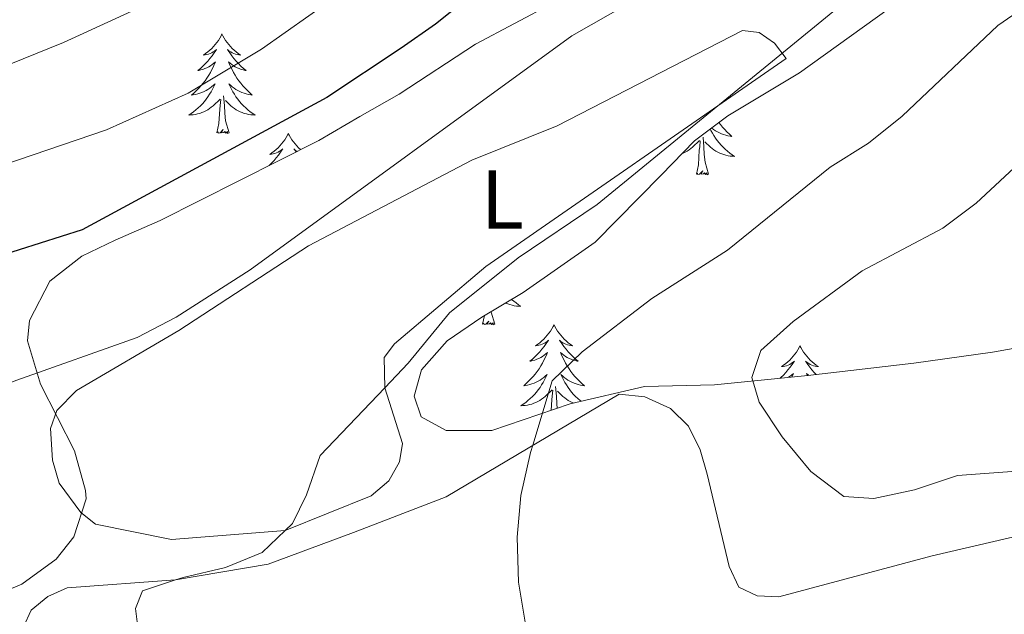
# Model space of a CAD drawing. Units: metres. Extents: x 620660 to 625167, y 4703637 to 4706686.
# Drawn here: x 621800 to 621918, y 4706242 to 4706313 of the extents above; entities that cross this region are included whole.
import ezdxf
from ezdxf.enums import TextEntityAlignment as Align

# ---------------------------------------------------------------- set-up
doc = ezdxf.new("R2010")
doc.units = ezdxf.units.M
doc.header["$MEASUREMENT"] = 0
for name, color, linetype, lineweight in [('Level 35', 92, 'Continuous', 0), ('Level 36', 19, 'Continuous', 40), ('Level 37', 92, 'Continuous', 0), ('Level 4', 36, 'Continuous', 30), ('Level 5', 36, 'Continuous', 0)]:
    doc.layers.add(name, color=color, linetype=linetype, lineweight=lineweight)
doc.styles.add('Arial', font='ARIAL.TTF', dxfattribs={"height": 0.2})

msp = doc.modelspace()

# ---------------------------------------------------------------- linework, layer by layer
at = {"layer": 'Level 35', "color": 92, "linetype": 'Continuous', "lineweight": 0, "ltscale": 0.5}
for points in [[(621922.18, 4706274.57, 702.52), (621916.56, 4706273.57, 701.6), (621907.11, 4706272.26, 698.94), (621894.37, 4706270.76, 696.17), (621883.19, 4706269.66, 694.7), (621874.77, 4706269.47, 693.67), (621865.85, 4706267.39, 692.99), (621856.48, 4706264.16, 692.31), (621850.98, 4706264.16, 690.61), (621847.99, 4706265.82, 689.93), (621847.17, 4706268.29, 690.27), (621848.05, 4706271.47, 690.27), (621851.12, 4706274.95, 689.93), (621855.25, 4706277.77, 689.95), (621860.24, 4706280.74, 689.59), (621868.86, 4706286.76, 689.59), (621876.78, 4706294.81, 689.95), (621880.8, 4706298.92, 689.59), (621884.77, 4706301.9, 689.53), (621893.38, 4706307.08, 689.58), (621908.72, 4706318.11, 689.96), (621926.43, 4706330.39, 689.81)], [(621863.85, 4706315.45, 681.25), (621854.51, 4706310.52, 680.42), (621845.37, 4706304.53, 679.89), (621840.62, 4706301.84, 679.89), (621835.73, 4706298.97, 679.38), (621816.69, 4706289.36, 679.04), (621811.29, 4706286.99, 679.04), (621807.29, 4706285.08, 679.55), (621803.45, 4706282.07, 679.55), (621801, 4706277.37, 679.77), (621800.77, 4706274.93, 680.06), (621802.3, 4706269.74, 682.62), (621806.41, 4706261.73, 684.32), (621807.73, 4706256.99, 685.6), (621807.78, 4706256, 685.68), (621806.3, 4706251.43, 685.68), (621804.21, 4706248.75, 685.68), (621800.09, 4706245.75, 685.68), (621797.27, 4706244.58, 685.68)]]:
    msp.add_polyline3d(points, dxfattribs=at)
at = {"layer": 'Level 36', "color": 92, "linetype": 'Continuous', "lineweight": 0}
for points in [[(621824.09, 4706311.73), (621823.98, 4706311.51), (621823.83, 4706311.23), (621823.66, 4706310.97), (621823.48, 4706310.71), (621823.28, 4706310.46), (621823.07, 4706310.22), (621822.86, 4706310), (621822.63, 4706309.78), (621822.39, 4706309.58), (621822.13, 4706309.39), (621821.87, 4706309.21), (621822.07, 4706309.23), (621822.28, 4706309.27), (621822.48, 4706309.32), (621822.67, 4706309.39), (621822.86, 4706309.48), (621823.04, 4706309.58), (621823.21, 4706309.69), (621823.42, 4706309.88), (621823.38, 4706309.81), (621823.15, 4706309.47), (621822.91, 4706309.13), (621822.65, 4706308.81), (621822.38, 4706308.49), (621822.1, 4706308.19), (621821.81, 4706307.89), (621821.51, 4706307.61), (621821.19, 4706307.34), (621821.32, 4706307.36), (621821.56, 4706307.42), (621821.81, 4706307.49), (621822.04, 4706307.58), (621822.27, 4706307.68), (621822.5, 4706307.8), (621822.71, 4706307.93), (621822.92, 4706308.08), (621823.12, 4706308.23), (621823.3, 4706308.41), (621823.21, 4706308.18), (621823.06, 4706307.82), (621822.89, 4706307.47), (621822.7, 4706307.12), (621822.5, 4706306.78), (621822.29, 4706306.45), (621822.06, 4706306.13), (621821.83, 4706305.82), (621821.57, 4706305.51), (621821.31, 4706305.22), (621821.03, 4706304.94), (621820.75, 4706304.67), (621820.45, 4706304.41), (621820.65, 4706304.44), (621820.91, 4706304.48), (621821.18, 4706304.55), (621821.44, 4706304.63), (621821.69, 4706304.72), (621821.94, 4706304.83), (621822.18, 4706304.95), (621822.41, 4706305.09), (621822.64, 4706305.24), (621822.85, 4706305.4), (621823.06, 4706305.58), (621823.26, 4706305.77), (621823.11, 4706305.44)], [(621824.09, 4706311.73), (621824.2, 4706311.51), (621824.36, 4706311.23), (621824.53, 4706310.97), (621824.71, 4706310.71), (621824.9, 4706310.46), (621825.11, 4706310.22), (621825.33, 4706310), (621825.56, 4706309.78), (621825.8, 4706309.58), (621826.05, 4706309.39), (621826.31, 4706309.21), (621826.11, 4706309.23), (621825.91, 4706309.27), (621825.71, 4706309.32), (621825.51, 4706309.39), (621825.32, 4706309.48), (621825.14, 4706309.58), (621824.97, 4706309.69), (621824.76, 4706309.88), (621824.81, 4706309.81), (621825.03, 4706309.47), (621825.28, 4706309.13), (621825.53, 4706308.81), (621825.8, 4706308.49), (621826.08, 4706308.19), (621826.37, 4706307.89), (621826.68, 4706307.61), (621826.99, 4706307.34), (621826.87, 4706307.36), (621826.62, 4706307.42), (621826.38, 4706307.49), (621826.14, 4706307.58), (621825.91, 4706307.68), (621825.69, 4706307.8), (621825.47, 4706307.93), (621825.27, 4706308.08), (621825.07, 4706308.23), (621824.88, 4706308.41), (621824.97, 4706308.18), (621825.13, 4706307.82), (621825.3, 4706307.47), (621825.48, 4706307.12), (621825.68, 4706306.78), (621825.89, 4706306.45), (621826.12, 4706306.13), (621826.36, 4706305.82), (621826.61, 4706305.51), (621826.87, 4706305.22), (621827.15, 4706304.94), (621827.44, 4706304.67), (621827.73, 4706304.41), (621827.54, 4706304.44), (621827.27, 4706304.48), (621827.01, 4706304.55), (621826.75, 4706304.63), (621826.49, 4706304.72), (621826.25, 4706304.83), (621826, 4706304.95), (621825.77, 4706305.09), (621825.55, 4706305.24), (621825.33, 4706305.4), (621825.12, 4706305.58), (621824.93, 4706305.77), (621825.07, 4706305.44)], [(621823.11, 4706305.44), (621822.96, 4706305.12), (621822.79, 4706304.81), (621822.61, 4706304.5), (621822.41, 4706304.2), (621822.2, 4706303.91), (621821.98, 4706303.64), (621821.74, 4706303.37), (621821.5, 4706303.11), (621821.24, 4706302.87), (621820.97, 4706302.63), (621820.69, 4706302.41), (621820.4, 4706302.2), (621820.11, 4706302.01), (621820.38, 4706302.02), (621820.64, 4706302.04), (621820.9, 4706302.09), (621821.16, 4706302.14), (621821.42, 4706302.21), (621821.67, 4706302.3), (621821.91, 4706302.4), (621822.15, 4706302.52), (621822.38, 4706302.65), (621822.6, 4706302.8), (621822.81, 4706302.95), (621823.02, 4706303.12), (621823.86, 4706303.92)], [(621825.07, 4706305.44), (621825.22, 4706305.12), (621825.39, 4706304.81), (621825.58, 4706304.5), (621825.77, 4706304.2), (621825.98, 4706303.91), (621826.21, 4706303.64), (621826.44, 4706303.37), (621826.69, 4706303.11), (621826.95, 4706302.87), (621827.21, 4706302.63), (621827.49, 4706302.41), (621827.78, 4706302.2), (621828.07, 4706302.01), (621827.81, 4706302.02), (621827.54, 4706302.04), (621827.28, 4706302.09), (621827.02, 4706302.14), (621826.77, 4706302.21), (621826.52, 4706302.3), (621826.27, 4706302.4), (621826.04, 4706302.52), (621825.81, 4706302.65), (621825.58, 4706302.8), (621825.37, 4706302.95), (621825.17, 4706303.12), (621824.51, 4706303.74)], [(621823.47, 4706299.87), (621823.72, 4706300.99), (621823.83, 4706302.73), (621823.88, 4706303.17), (621823.94, 4706303.89)], [(621824.94, 4706299.87), (621824.51, 4706301.31), (621824.42, 4706302.22), (621824.38, 4706303.17), (621824.27, 4706304.33)], [(621883.7, 4706301.1), (621883.89, 4706300.86), (621884.14, 4706300.56), (621884.41, 4706300.26), (621884.68, 4706299.98), (621884.97, 4706299.71), (621885.27, 4706299.45), (621885.07, 4706299.48), (621884.8, 4706299.53), (621884.54, 4706299.59), (621884.28, 4706299.67), (621884.03, 4706299.76), (621883.78, 4706299.87), (621883.54, 4706299.99), (621883.3, 4706300.13), (621883.08, 4706300.28), (621882.86, 4706300.45), (621882.85, 4706300.46)], [(621824.94, 4706299.87), (621824.77, 4706299.81), (621824.75, 4706300.05), (621824.56, 4706299.82), (621824.44, 4706300.03), (621824.32, 4706299.92), (621824.05, 4706299.86), (621824.24, 4706300.26), (621823.86, 4706299.88), (621823.67, 4706299.82), (621823.63, 4706299.99), (621823.47, 4706299.87)], [(621832.05, 4706299.81), (621831.94, 4706299.59), (621831.79, 4706299.31), (621831.62, 4706299.05), (621831.44, 4706298.79), (621831.24, 4706298.54), (621831.03, 4706298.3), (621830.82, 4706298.08), (621830.59, 4706297.86), (621830.35, 4706297.66), (621830.09, 4706297.47), (621829.83, 4706297.29), (621830.03, 4706297.31), (621830.24, 4706297.35), (621830.44, 4706297.41), (621830.63, 4706297.47), (621830.82, 4706297.56), (621831, 4706297.66), (621831.17, 4706297.77), (621831.38, 4706297.96), (621831.34, 4706297.9), (621831.11, 4706297.55), (621830.87, 4706297.21), (621830.61, 4706296.89), (621830.34, 4706296.57), (621830.06, 4706296.27), (621829.77, 4706295.97), (621829.74, 4706295.94)], [(621832.05, 4706299.81), (621832.16, 4706299.59), (621832.32, 4706299.31), (621832.49, 4706299.05), (621832.67, 4706298.79), (621832.86, 4706298.54), (621833.07, 4706298.3), (621833.29, 4706298.08), (621833.52, 4706297.86), (621833.53, 4706297.85)], [(621882.67, 4706300.33), (621882.76, 4706300.16), (621882.93, 4706299.85), (621883.11, 4706299.54), (621883.31, 4706299.25), (621883.51, 4706298.96), (621883.74, 4706298.68), (621883.97, 4706298.41), (621884.22, 4706298.15), (621884.48, 4706297.91), (621884.75, 4706297.67), (621885.03, 4706297.45), (621885.31, 4706297.24), (621885.6, 4706297.05), (621885.34, 4706297.06), (621885.08, 4706297.09), (621884.81, 4706297.13), (621884.55, 4706297.19), (621884.3, 4706297.26), (621884.05, 4706297.34), (621883.81, 4706297.45), (621883.57, 4706297.56), (621883.34, 4706297.69), (621883.12, 4706297.84), (621882.9, 4706298), (621882.7, 4706298.17), (621882.04, 4706298.79)], [(621879.3, 4706297.39), (621879.44, 4706297.45), (621879.68, 4706297.56), (621879.91, 4706297.69), (621880.13, 4706297.84), (621880.35, 4706298), (621880.55, 4706298.17), (621881.4, 4706298.97)], [(621881.01, 4706294.92), (621881.25, 4706296.03), (621881.36, 4706297.78), (621881.41, 4706298.21), (621881.47, 4706298.93)], [(621882.47, 4706294.92), (621882.05, 4706296.36), (621881.95, 4706297.26), (621881.91, 4706298.21), (621881.81, 4706299.37)], [(621833.12, 4706297.65), (621833.1, 4706297.66), (621832.93, 4706297.77), (621832.72, 4706297.96), (621832.77, 4706297.9), (621832.98, 4706297.58)], [(621882.47, 4706294.92), (621882.3, 4706294.85), (621882.28, 4706295.09), (621882.09, 4706294.87), (621881.97, 4706295.07), (621881.85, 4706294.96), (621881.58, 4706294.91), (621881.78, 4706295.3), (621881.39, 4706294.92), (621881.2, 4706294.87), (621881.16, 4706295.03), (621881.01, 4706294.92)], [(621858.84, 4706279.9), (621859.09, 4706279.69), (621859.37, 4706279.47), (621859.66, 4706279.26), (621859.95, 4706279.07), (621859.68, 4706279.08), (621859.42, 4706279.1), (621859.16, 4706279.14), (621858.9, 4706279.2), (621858.64, 4706279.27), (621858.39, 4706279.36), (621858.15, 4706279.46), (621858.12, 4706279.47)], [(621856.82, 4706276.93), (621856.39, 4706278.37), (621856.38, 4706278.44)], [(621855.35, 4706276.93), (621855.57, 4706277.96)], [(621856.82, 4706276.93), (621856.64, 4706276.86), (621856.62, 4706277.1), (621856.43, 4706276.88), (621856.31, 4706277.08), (621856.19, 4706276.97), (621855.92, 4706276.92), (621856.12, 4706277.31), (621855.73, 4706276.93), (621855.55, 4706276.88), (621855.5, 4706277.04), (621855.35, 4706276.93)], [(621863.93, 4706276.86), (621863.81, 4706276.64), (621863.66, 4706276.37), (621863.49, 4706276.1), (621863.31, 4706275.85), (621863.12, 4706275.6), (621862.91, 4706275.36), (621862.69, 4706275.13), (621862.46, 4706274.92), (621862.22, 4706274.71), (621861.97, 4706274.52), (621861.71, 4706274.35), (621861.91, 4706274.37), (621862.11, 4706274.41), (621862.31, 4706274.46), (621862.51, 4706274.53), (621862.69, 4706274.62), (621862.87, 4706274.71), (621863.05, 4706274.83), (621863.25, 4706275.02), (621863.21, 4706274.95), (621862.98, 4706274.61), (621862.74, 4706274.27), (621862.48, 4706273.95), (621862.22, 4706273.63), (621861.94, 4706273.33), (621861.64, 4706273.03), (621861.34, 4706272.75), (621861.03, 4706272.48), (621861.15, 4706272.5), (621861.4, 4706272.56), (621861.64, 4706272.63), (621861.88, 4706272.72), (621862.11, 4706272.82), (621862.33, 4706272.94), (621862.55, 4706273.07), (621862.75, 4706273.22), (621862.95, 4706273.37), (621863.14, 4706273.54), (621863.05, 4706273.32), (621862.89, 4706272.96), (621862.72, 4706272.61), (621862.54, 4706272.26), (621862.34, 4706271.92), (621862.13, 4706271.59), (621861.9, 4706271.27), (621861.66, 4706270.95), (621861.41, 4706270.65), (621861.14, 4706270.36), (621860.87, 4706270.08), (621860.58, 4706269.81), (621860.29, 4706269.55), (621860.48, 4706269.57), (621860.75, 4706269.62), (621861.01, 4706269.69), (621861.27, 4706269.76), (621861.53, 4706269.86), (621861.77, 4706269.97), (621862.01, 4706270.09), (621862.25, 4706270.23), (621862.47, 4706270.38), (621862.69, 4706270.54), (621862.89, 4706270.72), (621863.09, 4706270.91), (621862.95, 4706270.58)], [(621863.93, 4706276.86), (621864.04, 4706276.64), (621864.19, 4706276.37), (621864.36, 4706276.1), (621864.54, 4706275.85), (621864.74, 4706275.6), (621864.94, 4706275.36), (621865.16, 4706275.13), (621865.39, 4706274.92), (621865.63, 4706274.71), (621865.88, 4706274.52), (621866.14, 4706274.35), (621865.94, 4706274.37), (621865.74, 4706274.41), (621865.54, 4706274.46), (621865.35, 4706274.53), (621865.16, 4706274.62), (621864.98, 4706274.71), (621864.8, 4706274.83), (621864.6, 4706275.02), (621864.64, 4706274.95), (621864.87, 4706274.61), (621865.11, 4706274.27), (621865.37, 4706273.95), (621865.64, 4706273.63), (621865.92, 4706273.33), (621866.21, 4706273.03), (621866.51, 4706272.75), (621866.82, 4706272.48), (621866.7, 4706272.5), (621866.45, 4706272.56), (621866.21, 4706272.63), (621865.98, 4706272.72), (621865.75, 4706272.82), (621865.52, 4706272.94), (621865.31, 4706273.07), (621865.1, 4706273.22), (621864.9, 4706273.37)], [(621893.44, 4706274.35), (621893.33, 4706274.14), (621893.17, 4706273.86), (621893.01, 4706273.59), (621892.83, 4706273.34), (621892.63, 4706273.09), (621892.42, 4706272.85), (621892.21, 4706272.63), (621891.97, 4706272.41), (621891.73, 4706272.21), (621891.48, 4706272.02), (621891.22, 4706271.84), (621891.42, 4706271.86), (621891.63, 4706271.9), (621891.83, 4706271.95), (621892.02, 4706272.02), (621892.21, 4706272.11), (621892.39, 4706272.21), (621892.56, 4706272.32), (621892.77, 4706272.51), (621892.73, 4706272.45), (621892.5, 4706272.1), (621892.25, 4706271.76), (621892, 4706271.44), (621891.73, 4706271.12), (621891.45, 4706270.82), (621891.16, 4706270.52), (621891.07, 4706270.44)], [(621893.44, 4706274.35), (621893.55, 4706274.14), (621893.71, 4706273.86), (621893.87, 4706273.59), (621894.06, 4706273.34), (621894.25, 4706273.09), (621894.46, 4706272.85), (621894.68, 4706272.63), (621894.91, 4706272.41), (621895.15, 4706272.21), (621895.4, 4706272.02), (621895.66, 4706271.84), (621895.46, 4706271.86), (621895.26, 4706271.9), (621895.06, 4706271.95), (621894.86, 4706272.02), (621894.67, 4706272.11), (621894.49, 4706272.21), (621894.32, 4706272.32), (621894.11, 4706272.51), (621894.15, 4706272.45), (621894.38, 4706272.1), (621894.63, 4706271.76), (621894.88, 4706271.44), (621895.15, 4706271.12), (621895.37, 4706270.88)], [(621864.9, 4706273.37), (621864.71, 4706273.54), (621864.8, 4706273.32), (621864.96, 4706272.96), (621865.13, 4706272.61), (621865.31, 4706272.26), (621865.51, 4706271.92), (621865.73, 4706271.59), (621865.95, 4706271.27), (621866.19, 4706270.95), (621866.44, 4706270.65), (621866.71, 4706270.36), (621866.98, 4706270.08), (621867.27, 4706269.81), (621867.57, 4706269.55), (621867.37, 4706269.57), (621867.1, 4706269.62), (621866.84, 4706269.69), (621866.58, 4706269.76), (621866.33, 4706269.86), (621866.08, 4706269.97), (621865.84, 4706270.09), (621865.6, 4706270.23), (621865.38, 4706270.38), (621865.16, 4706270.54), (621864.96, 4706270.72), (621864.76, 4706270.91), (621864.9, 4706270.58), (621865.06, 4706270.26), (621865.23, 4706269.94), (621865.41, 4706269.64), (621865.61, 4706269.34), (621865.82, 4706269.05), (621866.04, 4706268.77), (621866.27, 4706268.51), (621866.52, 4706268.25), (621866.78, 4706268), (621867.05, 4706267.77), (621867.14, 4706267.69)], [(621862.95, 4706270.58), (621862.79, 4706270.26), (621862.63, 4706269.94), (621862.44, 4706269.64), (621862.25, 4706269.34), (621862.03, 4706269.05), (621861.81, 4706268.77), (621861.58, 4706268.51), (621861.33, 4706268.25), (621861.07, 4706268), (621860.8, 4706267.77), (621860.53, 4706267.55), (621860.24, 4706267.34), (621859.95, 4706267.15), (621860.21, 4706267.16), (621860.47, 4706267.18), (621860.74, 4706267.22), (621860.99, 4706267.28), (621861.25, 4706267.35), (621861.5, 4706267.44), (621861.74, 4706267.54), (621861.98, 4706267.66), (621862.21, 4706267.79), (621862.43, 4706267.93), (621862.65, 4706268.09), (621862.85, 4706268.26), (621863.7, 4706269.06)], [(621892, 4706270.53), (621892.06, 4706270.56), (621892.27, 4706270.71), (621892.47, 4706270.87), (621892.65, 4706271.03), (621892.56, 4706270.81), (621892.46, 4706270.57)], [(621894.52, 4706270.78), (621894.42, 4706270.87), (621894.23, 4706271.03), (621894.32, 4706270.81), (621894.34, 4706270.76)], [(621863.58, 4706266.61), (621863.67, 4706267.87), (621863.71, 4706268.31), (621863.78, 4706269.03)], [(621864.31, 4706266.86), (621864.26, 4706267.36), (621864.21, 4706268.31), (621864.11, 4706269.47)], [(621866.24, 4706267.49), (621866.11, 4706267.54), (621865.87, 4706267.66), (621865.64, 4706267.79), (621865.42, 4706267.93), (621865.21, 4706268.09), (621865, 4706268.26), (621864.34, 4706268.88)]]:
    msp.add_lwpolyline(points, dxfattribs=at)
for points in [[(621818.05, 4706251.11, 683.18), (621831.67, 4706252.18, 685), (621841.98, 4706256.34, 685.18), (621844.13, 4706258.15, 685.35), (621845.39, 4706260.43, 685.4), (621845.75, 4706262.61, 685.26), (621843.65, 4706269.31, 685), (621843.54, 4706272.92, 684), (621844.78, 4706274.59, 683.7), (621855.75, 4706283.85, 683.48), (621891.77, 4706308.8, 684.27), (621890.39, 4706310.65, 684.09), (621888.55, 4706311.92, 683.83), (621886.54, 4706312.15, 683.57), (621864.3, 4706300.71, 682.4), (621854.07, 4706296.59, 682.09), (621834.46, 4706286.33, 680.48), (621818.9, 4706276.17, 680.31), (621806.63, 4706268.98, 680.75), (621804.27, 4706266.59, 680.88), (621803.53, 4706264.41, 680.92), (621803.76, 4706260.63, 681.74), (621804.54, 4706257.86, 681.96), (621807.16, 4706254.34, 682.88), (621808.93, 4706252.94, 682.96), (621818.05, 4706251.11, 683.18)], [(621925.31, 4706252.86, 693.39), (621909.29, 4706249.13, 693.39), (621890.9, 4706244.23, 692.7), (621888.29, 4706244.36, 692.66), (621886.1, 4706245.37, 692.66), (621884.93, 4706247.87, 692.52), (621882.32, 4706258.95, 692.48), (621881.45, 4706261.85, 692.31), (621880.06, 4706264.7, 692.13), (621877.89, 4706266.83, 691.83), (621874.83, 4706268.22, 691.57), (621871.74, 4706268.52, 691.35), (621851, 4706256.24, 688.44), (621839.86, 4706251.93, 686.7), (621829.62, 4706248.16, 685.7), (621818.52, 4706246.25, 685), (621805.5, 4706245.31, 684.79), (621803.21, 4706244.27, 684.7), (621801.19, 4706242.63, 684.7), (621800.27, 4706240.62, 684.57)]]:
    msp.add_polyline3d(points, dxfattribs=at)
at = {"layer": 'Level 4', "color": 36, "linetype": 'Continuous', "lineweight": 30}
msp.add_polyline3d([(621926.17, 4706366.62, 675), (621922.45, 4706365.26, 675), (621913.22, 4706360.83, 675), (621904.3, 4706354.6, 675), (621871.52, 4706329.36, 675), (621858.7, 4706320.12, 675), (621849.73, 4706312.89, 675), (621845.61, 4706310.05, 675), (621836.69, 4706304.11, 675), (621807.3, 4706288.26, 675), (621797.21, 4706285.03, 675), (621781.48, 4706282.08, 675), (621776.62, 4706280.9, 675), (621751.65, 4706271.72, 675), (621742.32, 4706266.62, 675), (621732.79, 4706262.84, 675), (621719.77, 4706259.75, 675), (621701.21, 4706255.59, 675), (621685.95, 4706251.7, 675), (621679.38, 4706249.52, 675), (621675.61, 4706247.77, 675), (621673.26, 4706245.64, 675), (621670.31, 4706241.3, 675)], dxfattribs=at)
at = {"layer": 'Level 5', "color": 36, "linetype": 'Continuous', "lineweight": 0}
for points in [[(621955.26, 4706367.13, 680), (621937.12, 4706361.49, 680), (621926.92, 4706357.69, 680), (621917.27, 4706353.3, 680), (621912.91, 4706350.7, 680), (621909.2, 4706347.35, 680), (621894.9, 4706332.26, 680), (621891.63, 4706328.31, 680), (621887.96, 4706324.92, 680), (621879.44, 4706319.16, 680), (621866.05, 4706311.49, 680), (621827.47, 4706283.44, 680), (621818.6, 4706277.75, 680), (621813.91, 4706275.35, 680), (621799.46, 4706270.21, 680), (621789.79, 4706266.39, 680), (621779.33, 4706264.25, 680), (621774.53, 4706262.84, 680), (621769.94, 4706260.84, 680), (621765.76, 4706257.8, 680), (621758.26, 4706250.61, 680), (621753.72, 4706247.89, 680), (621749.03, 4706245.59, 680), (621733.73, 4706240.96, 680)], [(621675.05, 4706262.24, 670), (621685.16, 4706264.53, 670), (621703.47, 4706267.45, 670), (621714.43, 4706270.18, 670), (621719.85, 4706271.29, 670), (621740.1, 4706277.37, 670), (621764.96, 4706286.18, 670), (621790.83, 4706293.63, 670), (621810.25, 4706300.23, 670), (621820.04, 4706304.63, 670), (621828.84, 4706309.92, 670), (621845.87, 4706321.94, 670), (621881.38, 4706349.54, 670), (621890.82, 4706355.06, 670), (621907.67, 4706366.29, 670)], [(621790.73, 4706304.91, 665), (621805.08, 4706310.72, 665), (621819.56, 4706317.39, 665), (621823.88, 4706319.92, 665), (621845.84, 4706334.29, 665), (621858.95, 4706344.03, 665), (621863.13, 4706346.77, 665), (621875.72, 4706356.71, 665), (621889.07, 4706365.67, 665), (621889.47, 4706365.97, 665)], [(621990.8, 4706341.42, 690), (621980.07, 4706340.68, 690), (621975.15, 4706339.77, 690), (621970.18, 4706337.42, 690), (621959.69, 4706333.97, 690), (621944.7, 4706328.48, 690), (621935.11, 4706324.16, 690), (621926.07, 4706318.91, 690), (621917.18, 4706312.76, 690), (621905.71, 4706301.86, 690), (621901.65, 4706298.62, 690), (621897.06, 4706295.75, 690), (621884.74, 4706285.79, 690), (621875.66, 4706280, 690), (621867.31, 4706273.63, 690), (621863.7, 4706270.15, 690), (621861.37, 4706262.4, 690), (621861.11, 4706261.53, 690), (621859.96, 4706256.38, 690), (621859.49, 4706251.4, 690), (621859.67, 4706245.97, 690), (621860.51, 4706240.97, 690)], [(621926.35, 4706336.65, 685), (621913.42, 4706328.06, 685), (621904.73, 4706321.95, 685), (621897.39, 4706314.39, 685), (621869.09, 4706291.29, 685), (621859.61, 4706284.87, 685), (621851.38, 4706278.3, 685), (621846.44, 4706272.24, 685), (621843.65, 4706269.31, 685), (621835.88, 4706261.18, 685), (621834.22, 4706256.47, 685), (621832.54, 4706253.01, 685), (621831.67, 4706252.18, 685), (621828.92, 4706249.55, 685), (621824.53, 4706247.76, 685), (621819.44, 4706246.55, 685), (621818.52, 4706246.25, 685), (621814.54, 4706244.96, 685), (621813.7, 4706242.82, 685), (621814.16, 4706239.31, 685)], [(621922.57, 4706298.86, 695), (621914.58, 4706291.45, 695), (621910.59, 4706288.44, 695), (621900.91, 4706283.34, 695), (621892.62, 4706277.25, 695), (621888.73, 4706273.78, 695), (621887.68, 4706270.52, 695), (621888.55, 4706267.59, 695), (621891.32, 4706263.43, 695), (621894.73, 4706259.27, 695), (621898.72, 4706256.25, 695), (621902.29, 4706256.04, 695), (621907.18, 4706257.06, 695), (621912.36, 4706258.8, 695), (621933.57, 4706260.34, 695)]]:
    msp.add_polyline3d(points, dxfattribs=at)

# ---------------------------------------------------------------- texts
at = {"layer": 'Level 37', "color": 92, "linetype": 'Continuous', "lineweight": 0, "style": 'Arial'}
msp.add_text('L', height=7, dxfattribs=at).set_placement((621857.72, 4706291.89, 682.72), align=Align.MIDDLE_CENTER)

doc.saveas('drawing.dxf')
